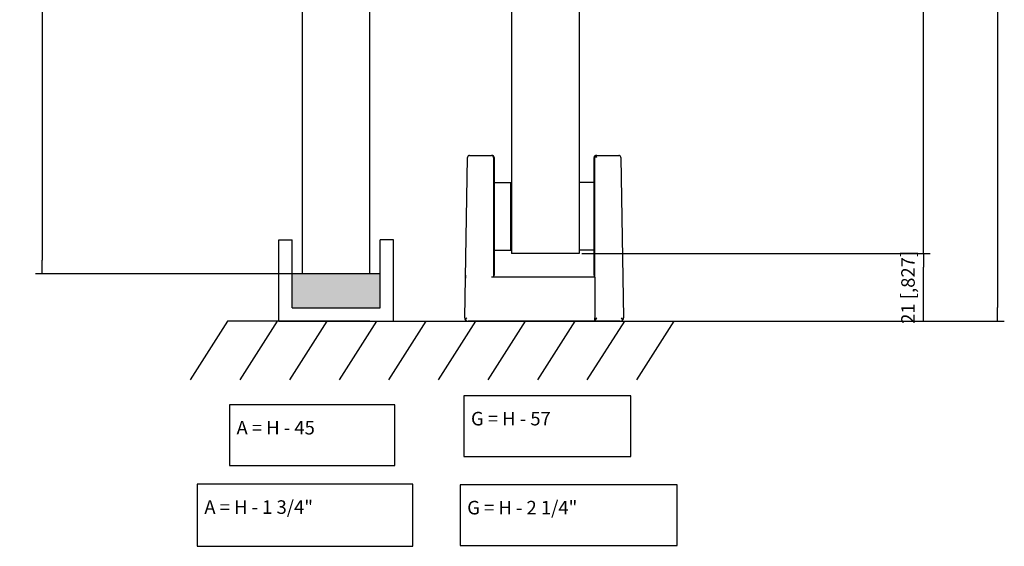
# Model space of a CAD drawing. Units: millimetres. Extents: x -397 to 390, y -70 to 496.
# Drawn here: x 118 to 264, y -54 to 24 of the extents above; entities that cross this region are included whole.
import ezdxf

# ---------------------------------------------------------------- set-up
doc = ezdxf.new("R2010")
doc.units = ezdxf.units.MM
for name, color, linetype in [('__10.0.0.4_ACAD_', 7, 'Continuous'), ('DV45_Predeterminado', 7, 'Continuous'), ('Predeterminado', 7, 'Continuous'), ('VIDRIO_1_SOFTPRO', 7, 'Continuous')]:
    doc.layers.add(name, color=color, linetype=linetype)
doc.styles.add('SEACAD_Arial', font='arial.ttf')
doc.dimstyles.new('_', dxfattribs={"dimtxt": 2, "dimasz": 2, "dimexe": 1, "dimexo": 0.4, "dimgap": 1, "dimtad": 1, "dimlfac": 2.1, "dimtxsty": 'SEACAD_Arial', "dimblk1": '_SE_FILLED', "dimblk2": '_SE_FILLED', "dimsah": 1, "dimcen": 1, "dimadec": 1, "dimazin": 0, "dimtfac": 1, "dimtdec": 3, "dimtmove": 0, "dimatfit": 3, "dimfxl": 1, "dimtolj": 1, "dimarcsym": 0})

# ---------------------------------------------------------------- blocks, each defined once
blk = doc.blocks.new('_SE_FILLED')
at = {"color": 0}
blk.add_line((0, 0), (-1, 0), dxfattribs=at)
blk.add_solid([(0, 0), (-1, -0.1665), (-1, 0.1665), (0, 0)], dxfattribs=at)
blk = doc.blocks.new('DMBLK37')
at = {"layer": 'Defpoints', "color": 0}
for p in [(200.97, -10.92), (251.87, -10.92), (203.27, -20.92)]:
    blk.add_point(p, dxfattribs=at)
at = {"layer": 'Predeterminado', "color": 0, "linetype": 'Continuous', "lineweight": -2}
for p, q in [((201.37, -10.92), (252.87, -10.92)), ((251.87, -18.92), (251.87, -12.92)), ((203.67, -20.92), (252.87, -20.92))]:
    blk.add_line(p, q, dxfattribs=at)
at = {"layer": 'Predeterminado', "color": 0, "lineweight": -2, "xscale": 2, "yscale": 2, "zscale": 2}
for p, rotation in [((251.87, -10.92), 90), ((251.87, -20.92), 270)]:
    blk.add_blockref('_SE_FILLED', p, dxfattribs=dict(at, rotation=rotation))
at = {"layer": 'Predeterminado', "color": 0, "insert": (249.58, -15.92), "char_height": 2, "attachment_point": 5, "rotation": 90, "style": 'SEACAD_Arial'}
blk.add_mtext('\\A1;\\A1;21 [,827]', dxfattribs=at)
blk = doc.blocks.new('DMBLK38')
at = {"layer": 'Defpoints', "color": 0}
for p in [(200.97, 131.54), (251.87, 131.54), (200.97, -10.92)]:
    blk.add_point(p, dxfattribs=at)
at = {"layer": 'Predeterminado', "color": 0, "linetype": 'Continuous', "lineweight": -2}
for p, q in [((201.37, 131.54), (252.87, 131.54)), ((251.87, -8.92), (251.87, 129.54)), ((201.37, -10.92), (252.87, -10.92))]:
    blk.add_line(p, q, dxfattribs=at)
at = {"layer": 'Predeterminado', "color": 0, "lineweight": -2, "xscale": 2, "yscale": 2, "zscale": 2}
for p, rotation in [((251.87, 131.54), 90), ((251.87, -10.92), 270)]:
    blk.add_blockref('_SE_FILLED', p, dxfattribs=dict(at, rotation=rotation))
at = {"layer": 'Predeterminado', "color": 0, "insert": (249.87, 60.31), "char_height": 2, "attachment_point": 5, "rotation": 90, "style": 'SEACAD_Arial'}
blk.add_mtext('\\A1;\\A1;A {}', dxfattribs=at)
blk = doc.blocks.new('DMBLK39')
at = {"layer": 'Defpoints', "color": 0}
for p in [(232.22, 166.74), (214.97, -20.92), (262.82, -20.92)]:
    blk.add_point(p, dxfattribs=at)
at = {"layer": 'Predeterminado', "color": 0, "linetype": 'Continuous', "lineweight": -2}
for p, q in [((232.62, 166.74), (263.82, 166.74)), ((262.82, 164.74), (262.82, -18.92)), ((215.37, -20.92), (263.82, -20.92))]:
    blk.add_line(p, q, dxfattribs=at)
at = {"layer": 'Predeterminado', "color": 0, "lineweight": -2, "xscale": 2, "yscale": 2, "zscale": 2}
for p, rotation in [((262.82, 166.74), 90), ((262.82, -20.92), 270)]:
    blk.add_blockref('_SE_FILLED', p, dxfattribs=dict(at, rotation=rotation))
at = {"layer": 'Predeterminado', "color": 0, "insert": (260.82, 72.91), "char_height": 2, "attachment_point": 5, "rotation": 90, "style": 'SEACAD_Arial'}
blk.add_mtext('\\A1;\\A1;H {}', dxfattribs=at)
blk = doc.blocks.new('DMBLK51')
at = {"layer": 'Defpoints', "color": 0}
for p in [(170.02, 116.74), (121.56, -13.92), (171.52, -13.92)]:
    blk.add_point(p, dxfattribs=at)
at = {"layer": 'Predeterminado', "color": 0, "linetype": 'Continuous', "lineweight": -2}
for p, q in [((169.62, 116.74), (120.56, 116.74)), ((121.56, 114.74), (121.56, -11.92)), ((171.12, -13.92), (120.56, -13.92))]:
    blk.add_line(p, q, dxfattribs=at)
at = {"layer": 'Predeterminado', "color": 0, "lineweight": -2, "xscale": 2, "yscale": 2, "zscale": 2}
for p, rotation in [((121.56, 116.74), 90), ((121.56, -13.92), 270)]:
    blk.add_blockref('_SE_FILLED', p, dxfattribs=dict(at, rotation=rotation))
at = {"layer": 'Predeterminado', "color": 0, "insert": (119.53, 51.41), "char_height": 2, "attachment_point": 5, "rotation": 90, "style": 'SEACAD_Arial'}
blk.add_mtext('\\A1;\\A1;G {}', dxfattribs=at)
blk = doc.blocks.new('SE71')
at = {"layer": 'DV45_Predeterminado', "linetype": 'Continuous'}
blk.add_hatch(color=7, dxfattribs=at).paths.add_polyline_path([(292.197, 36.834), (298.388, 36.834), (298.388, 39.215), (292.197, 39.215)])
at = {"layer": '__10.0.0.4_ACAD_', "color": 7, "linetype": 'Continuous'}
for p, q in [((307.65, 71.471), (307.65, 40.644)), ((312.412, 71.471), (312.412, 40.644)), ((304.345, 36.124), (304.541, 47.408)), ((304.684, 47.548), (306.221, 47.548)), ((306.269, 47.548), (306.221, 47.548)), ((306.364, 47.406), (306.364, 38.977)), ((306.412, 47.406), (306.412, 39.12)), ((313.459, 39.12), (313.459, 47.406)), ((313.507, 38.977), (313.507, 47.406)), ((313.602, 47.548), (313.65, 47.548)), ((313.65, 47.548), (315.187, 47.548)), ((315.33, 47.408), (315.527, 36.124)), ((306.412, 45.644), (306.42, 45.644)), ((306.42, 45.644), (307.602, 45.644)), ((307.602, 40.882), (307.602, 45.644)), ((313.452, 45.644), (312.412, 45.644)), ((313.452, 45.644), (313.459, 45.644)), ((306.42, 40.882), (306.412, 40.882)), ((306.42, 40.882), (307.602, 40.882)), ((312.412, 40.644), (307.65, 40.644)), ((313.452, 40.882), (312.412, 40.882)), ((313.459, 40.882), (313.452, 40.882)), ((304.393, 39.1), (304.393, 38.915)), ((313.507, 38.977), (306.221, 38.977)), ((313.507, 38.977), (313.507, 36.124)), ((313.507, 36.124), (313.507, 35.882)), ((313.507, 35.903), (313.507, 36.124)), ((313.507, 35.882), (304.583, 35.882)), ((313.507, 35.903), (313.507, 35.882)), ((315.288, 35.882), (313.507, 35.882))]:
    blk.add_line(p, q, dxfattribs=at)
for centre, radius, start, end in [((304.684, 47.406), 0.143, 90, 179), ((306.221, 47.406), 0.143, 0, 90), ((306.269, 47.406), 0.143, 0, 90), ((313.602, 47.406), 0.143, 90, 180), ((313.65, 47.406), 0.143, 134.5, 180), ((313.65, 47.406), 0.143, 90, 134.5), ((315.187, 47.406), 0.143, 1, 90), ((304.441, 39.1), 0.0476, 157.74297, 180), ((306.269, 39.12), 0.143, 311.81031, 0), ((313.602, 39.12), 0.143, 180, 228.18969), ((304.58, 36.119), 0.236, 178.82947, 213.65004), ((306.622, 34.388), 2.751, 140.88615, 144.43582), ((313.249, 34.388), 2.751, 35.56418, 39.11385), ((315.291, 36.119), 0.236, 326.34996, 1.17053), ((304.583, 36.12), 0.238, 213.47951, 270), ((315.288, 36.12), 0.238, 270, 326.52049)]:
    blk.add_arc(centre, radius, start, end, dxfattribs=at)
blk.add_ellipse((313.65, 47.406), major_axis=(-0.143, 0.143), ratio=0.008727, start_param=4.712465, end_param=5.497787, dxfattribs=at)
blk.add_open_spline([(313.65, 36.124), (313.618, 36.082), (313.585, 36.04), (313.53, 35.963), (313.507, 35.926), (313.507, 35.903)], degree=3, knots=[0, 0, 0, 0, 0.5, 0.5, 1, 1, 1, 1], dxfattribs=at)
at = {"layer": 'DV45_Predeterminado', "color": 7, "linetype": 'Continuous'}
for p, q in [((291.245, 35.882), (291.245, 41.596)), ((291.245, 41.596), (292.197, 41.596)), ((292.197, 36.834), (292.197, 41.596)), ((299.34, 41.596), (298.388, 41.596)), ((298.388, 36.834), (298.388, 41.596)), ((299.34, 35.882), (299.34, 41.596)), ((298.388, 39.215), (292.197, 39.215)), ((292.197, 36.834), (298.388, 36.834)), ((287.649, 35.882), (285.018, 31.749)), ((297.674, 35.882), (287.649, 35.882)), ((291.141, 35.882), (288.51, 31.749)), ((291.245, 35.882), (301.617, 35.882)), ((294.633, 35.882), (292.002, 31.749)), ((294.633, 35.882), (319.077, 35.882)), ((298.125, 35.882), (295.494, 31.749)), ((301.617, 35.882), (298.986, 31.749)), ((305.109, 35.882), (302.478, 31.749)), ((308.601, 35.882), (305.97, 31.749)), ((312.093, 35.882), (309.462, 31.749)), ((315.585, 35.882), (312.954, 31.749)), ((319.077, 35.882), (316.446, 31.749))]:
    blk.add_line(p, q, dxfattribs=at)
at = {"layer": 'VIDRIO_1_SOFTPRO', "color": 7, "linetype": 'Continuous'}
for p, q in [((292.912, 39.215), (292.912, 71.471)), ((297.674, 39.215), (297.674, 71.471))]:
    blk.add_line(p, q, dxfattribs=at)

msp = doc.modelspace()

# ---------------------------------------------------------------- linework, layer by layer
at = {"layer": 'Predeterminado', "color": 7, "linetype": 'Continuous'}
for points in [[(183.9049, -31.9312), (183.9049, -40.904), (208.5745, -40.904), (208.5745, -31.9312), (183.9049, -31.9312)], [(149.2329, -33.2756), (149.2329, -42.2484), (173.6688, -42.2484), (173.6688, -33.2756), (149.2329, -33.2756)], [(144.4734, -44.9993), (144.4734, -54.1804), (176.3658, -54.1804), (176.3658, -44.9993), (144.4734, -44.9993)], [(183.3429, -45.0818), (183.3429, -54.0546), (215.4566, -54.0546), (215.4566, -45.0818), (183.3429, -45.0818)]]:
    msp.add_lwpolyline(points, dxfattribs=at)

# ---------------------------------------------------------------- block references
at = {"layer": 'Predeterminado', "xscale": 2.1, "yscale": 2.1, "zscale": 2.1}
msp.add_blockref('SE71', (-455.0967, -96.2743), dxfattribs=at)

# ---------------------------------------------------------------- texts
at = {"layer": 'Predeterminado', "char_height": 4.2, "attachment_point": 1}
for s, insert, width in [('{\\fHelvetica-Narrow|b0||i0||c0|p34;\\C7;\\H2.;\\W1.;G = H - 57}', (184.9549, -34.3176), 22.569636), ('{\\fHelvetica-Narrow|b0||i0||c0|p34;\\C7;\\H2.;\\W1.;A = H - 45}', (150.2829, -35.662), 22.335937), ('{\\fHelvetica-Narrow|b0||i0||c0|p34;\\C7;\\H2.;\\W1.;A = H - 1 3/4"}', (145.5234, -47.3856), 29.792475), ('{\\fHelvetica-Narrow|b0||i0||c0|p34;\\C7;\\H2.;\\W1.;G = H - 2 1/4"}', (184.3929, -47.4682), 30.013679)]:
    msp.add_mtext(s, dxfattribs=dict(at, insert=insert, width=width))

# ---------------------------------------------------------------- dimensions: what is measured, and where the dimension line sits
at = {"layer": 'Predeterminado', "color": 7, "linetype": 'Continuous'}
for base, p1, p2, text, picture, middle, dimtype in [((262.8206, -20.9226), (232.2178, 166.7394), (214.9655, -20.9226), '\\A1;H {}', 'DMBLK39', (262.8206, 72.9084), 160), ((251.865, 131.5394), (200.9678, -10.9226), (200.9678, 131.5394), '\\A1;A {}', 'DMBLK38', (251.865, 60.3084), 161), ((121.565, -13.9226), (170.0178, 116.7394), (171.5178, -13.9226), '\\A1;G {}', 'DMBLK51', (121.565, 51.4084), 160), ((251.865, -10.9226), (203.2678, -20.9226), (200.9678, -10.9226), '\\A1;<>', 'DMBLK37', (251.865, -15.9226), 160)]:
    dim = msp.add_linear_dim(base=base, p1=p1, p2=p2, angle=90, text=text, dimstyle='_', dxfattribs=at)
    dim.commit()
    dim.dimension.update_dxf_attribs({"geometry": picture, "text_midpoint": middle, "dimtype": dimtype})

doc.saveas('drawing.dxf')
